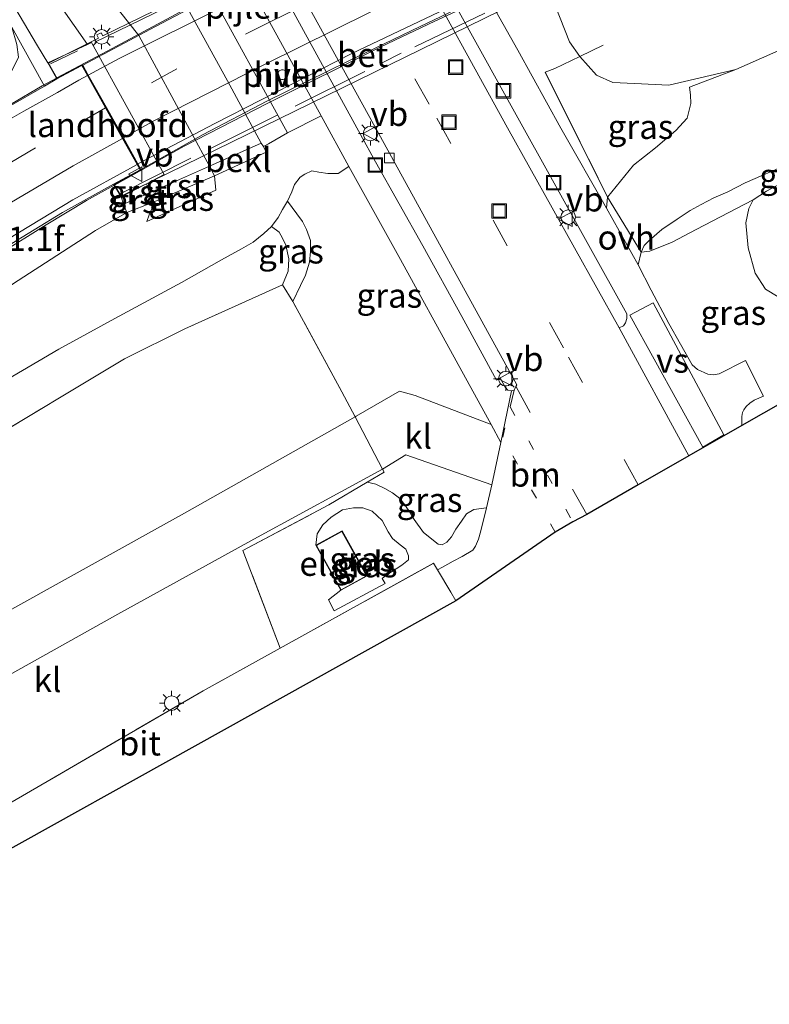
# Model space of a CAD drawing. Units: metres. Extents: x 119997 to 130006, y 481249 to 487503.
# Drawn here: x 122909 to 122986, y 482258 to 482359 of the extents above; entities that cross this region are included whole.
import ezdxf
from ezdxf.enums import TextEntityAlignment as Align

# ---------------------------------------------------------------- set-up
doc = ezdxf.new("R2010")
doc.units = ezdxf.units.M
for name, pattern in [('IE-TERREINAFSCHEIDING', [10, 8, -2]), ('VW-1-3_STREEP', [4, 1, -3]), ('VW-3-9_STREEP', [12, 3, -9])]:
    doc.linetypes.add(name, pattern=pattern)
doc.layers.get('0').update_dxf_attribs({"lineweight": 25})
for name, color, linetype, lineweight in [('B-ME-AM-KILOMETR-S-B1', 7, 'Continuous', 18), ('B-ME-BV-GELEIDECONSTRUCTIE-GELEIDERAIL-L-B1', 213, 'BV-GELEIDERAIL', 18), ('B-ME-BV-GELEIDECONSTRUCTIE-GELEIDERAIL-L-B2', 213, 'BV-GELEIDERAIL', 18), ('B-ME-GR-BOMENSTRUIKEN-GV-B6', 93, 'Continuous', 18), ('B-ME-GW-KRUINLIJN-L-B1', 93, 'Continuous', 18), ('B-ME-GW-TEENLIJN-L-B1', 93, 'Continuous', 18), ('B-ME-IE-GRASLAND-GV-B6', 93, 'Continuous', 18), ('B-ME-IE-INRICHTINGSELEMENT-S-B1', 253, 'Continuous', 18), ('B-ME-IE-MEUBILAIR_WEGMEUBILAIR-LICHTMAST-S-B1', 8, 'Continuous', 18), ('B-ME-IE-MEUBILAIR_WEGMEUBILAIR-LICHTMAST-S-B2', 8, 'Continuous', 18), ('B-ME-IE-TERREINAFSCHEIDING-RASTERHEKWERK-L-B1', 8, 'IE-TERREINAFSCHEIDING', 18), ('B-ME-IE-TERREINAFSCHEIDING-RASTERHEKWERK-L-B2', 8, 'IE-TERREINAFSCHEIDING', 18), ('B-ME-KG-KADASTRAAL-DAKRAND-L-B1', 13, 'Continuous', 18), ('B-ME-KW-LANDHOOFD-GV-B6', 173, 'Continuous', 18), ('B-ME-KW-PIJLER-GV-B6', 173, 'Continuous', 18), ('B-ME-KW-VIADUCT-GV-B7', 173, 'Continuous', 18), ('B-ME-OB-BEKLEDING-GV-B6', 253, 'Continuous', 18), ('B-ME-OG-BEBOUWING-GV-B6', 173, 'Continuous', 18), ('B-ME-VH-VERH_SOORT-BETON-OVERIG-GV-B6', 8, 'IE-TERREINAFSCHEIDING-NATUURLIJK-HOUTWAL', 18), ('B-ME-VH-VERH_SOORT-BETON-OVERIG-GV-B7', 8, 'IE-TERREINAFSCHEIDING-NATUURLIJK-HOUTWAL', 18), ('B-ME-VH-VERH_SOORT-BITUMEN-GV-B6', 8, 'IE-TERREINAFSCHEIDING-NATUURLIJK-HOUTWAL', 18), ('B-ME-VH-VERH_SOORT-BITUMEN-GV-B7', 8, 'Continuous', 18), ('B-ME-VH-VERH_SOORT-GV-B6', 8, 'Continuous', 18), ('B-ME-VH-VERH_SOORT-HALF_VERHARDING-GV-B6', 8, 'IE-TERREINAFSCHEIDING-NATUURLIJK-HOUTWAL', 18), ('B-ME-VH-VERH_SOORT-KLINKERS-GV-B6', 8, 'IE-TERREINAFSCHEIDING-NATUURLIJK-HOUTWAL', 18), ('B-ME-VH-VERH_SOORT-ONVERHARD-GV-B6', 8, 'Continuous', 18), ('B-ME-VH-VERH_SOORT-TEGELS-GV-B6', 8, 'Continuous', 18), ('B-ME-VV-KOLK-S-B1', 8, 'Continuous', 18), ('B-ME-VW-MARKERING-13STREEP-045-L-B1', 255, 'VW-1-3_STREEP', 18), ('B-ME-VW-MARKERING-39STREEP-015-L-B1', 255, 'VW-3-9_STREEP', 18), ('B-ME-VW-MARKERING-39STREEP-015-L-B2', 255, 'VW-3-9_STREEP', 18), ('B-ME-VW-MARKERING-STREEP-015-L-B1', 7, 'Continuous', 18), ('B-ME-VW-MARKERING-STREEP-015-L-B2', 7, 'Continuous', 18), ('B-ME-VW-MARKERING-VERDRIJFSTRP-GV-B6', 7, 'Continuous', 18), ('B-ME-VW-MEUBILAIR_WEGMEUBILAIR-VERKEERSBORD-S-B1', 8, 'Continuous', 18), ('B-ME-VW-MEUBILAIR_WEGMEUBILAIR-VERKEERSBORD-S-B2', 8, 'Continuous', 18)]:
    doc.layers.add(name, color=color, linetype=linetype, lineweight=lineweight)
doc.layers.add('B-ME-KG-KADASTRAAL-OPNAMEDTMGRENS-L-B1', color=10, linetype='Continuous')
doc.styles.add('NLCS-ISO', font='NLCS-ISO.TTF')
doc.linetypes.add('BV-GELEIDERAIL', pattern='A,10,-3,[108,NLCS.SHX,S=1,R=0,X=0,Y=0],-3', length=16)
doc.linetypes.add('IE-TERREINAFSCHEIDING-NATUURLIJK-HOUTWAL', pattern='A,7,-1.5,[67,NLCS.SHX,S=0.75,R=45,X=0,Y=0],-1.5,7,-1.5,[70,NLCS.SHX,S=0.75,R=0,X=0,Y=0],-1.5', length=20)

# ---------------------------------------------------------------- blocks, each defined once
blk = doc.blocks.new('lantaarnpaal')
for p, q in [((0, 0.75), (0, 1.25)), ((-0.75, 0), (-1.25, 0)), ((-0.88, 0.88), (-0.53, 0.53)), ((0.53, 0.53), (0.88, 0.88)), ((0.75, 0), (1.25, 0)), ((-0.53, -0.53), (-0.88, -0.88)), ((0, -0.75), (0, -1.25)), ((0.53, -0.53), (0.88, -0.88))]:
    blk.add_line(p, q)
blk.add_circle((0, 0), 0.75)
blk = doc.blocks.new('kolk')
blk.add_lwpolyline([(-0.5, -0.5), (0.5, -0.5), (0.5, 0.5), (-0.5, 0.5)], close=True)
blk = doc.blocks.new('put')
for p, q in [((0.75, 0.75), (-0.75, 0.75)), ((-0.75, 0.75), (-0.75, -0.75)), ((0.75, -0.75), (0.75, 0.75)), ((-0.75, -0.75), (0.75, -0.75))]:
    blk.add_line(p, q)
blk.add_lwpolyline([(-0.625, 0.625), (0.625, 0.625), (0.625, -0.625), (-0.625, -0.625)], close=True)
blk = doc.blocks.new('verkeersbord')
for p, q in [((0, 0.75), (-0.75, -0.625)), ((0.75, -0.625), (0, 0.75)), ((-0.75, -0.625), (0.75, -0.625))]:
    blk.add_line(p, q)

msp = doc.modelspace()

# ---------------------------------------------------------------- linework, layer by layer
at = {"layer": 'B-ME-BV-GELEIDECONSTRUCTIE-GELEIDERAIL-L-B1'}
msp.add_line((122912.435, 482353.195, 5.437), (122910.977, 482352.42, 5.398), dxfattribs=at)
for points in [[(122857.869, 482316.409, 2.537), (122863.941, 482321.063, 3.128), (122869.909, 482325.493, 3.614), (122876.566, 482330.317, 4.035), (122882.746, 482334.663, 4.257), (122890.803, 482339.92, 4.468), (122897.121, 482344.058, 4.684), (122904.43, 482348.554, 5.024), (122910.977, 482352.42, 5.398)], [(122918.379, 482342.179, 5.081), (122915.536, 482340.602, 4.955), (122911.389, 482338.12, 4.717), (122906.494, 482335.092, 4.465), (122901.989, 482332.339, 4.306), (122895.422, 482328.095, 4.141), (122888.846, 482323.672, 3.907), (122883.678, 482320.05, 3.734), (122877.508, 482315.22, 3.421), (122870.385, 482309.384, 2.532)]]:
    msp.add_polyline3d(points, dxfattribs=at)
at = {"layer": 'B-ME-BV-GELEIDECONSTRUCTIE-GELEIDERAIL-L-B2'}
for points in [[(122976.554, 482370.512, 6.573), (122974.334, 482369.53, 6.494), (122964.964, 482365.346, 6.418), (122957.549, 482361.927, 6.28), (122951.388, 482359.052, 6.122), (122945.819, 482356.431, 5.977)], [(122912.479, 482353.219, 5.438), (122917.649, 482355.97, 5.575), (122925.662, 482360.257, 5.866), (122938.955, 482366.949, 6.273)], [(122918.423, 482342.203, 5.083), (122925.594, 482346.183, 5.4), (122934.201, 482350.626, 5.554), (122945.819, 482356.431, 5.977)]]:
    msp.add_polyline3d(points, dxfattribs=at)
at = {"layer": 'B-ME-GR-BOMENSTRUIKEN-GV-B6'}
msp.add_polyline3d([(122987.848, 482330.029, -0.506), (122985.434, 482331.503, -0.541), (122984.355, 482333.148, -0.558), (122983.644, 482335.728, -0.566), (122983.42, 482338.319, -0.575), (122983.709, 482339.786, -0.506), (122984.142, 482340.673, -0.506), (122985.516, 482341.566, -0.506), (122987.439, 482342.586, -0.566)], dxfattribs=at)
at = {"layer": 'B-ME-GW-KRUINLIJN-L-B1'}
for points in [[(122928.711, 482343.145, 2.605), (122928.851, 482341.659, 2.6), (122921.727, 482338.443, 3.039)], [(122919.686, 482339.376, 4.05), (122916.445, 482337.515, 3.947), (122908.497, 482332.374, 3.597), (122895.565, 482323.929, 3.203), (122880.079, 482312.838, 2.537), (122870.133, 482305.415, 2.263), (122859.622, 482296.02, 1.867), (122856.77, 482293.309, 1.768)], [(122935.707, 482331.932, -0.491), (122936.288, 482333.33, -0.599), (122936.36, 482334.613, -0.609), (122936.035, 482336.014, -0.56), (122935.711, 482336.724, -0.528), (122935.378, 482337.351, -0.528), (122934.575, 482337.937, -0.501)], [(122939.133, 482305.143, -0.225), (122939.285, 482306.321, -0.321), (122939.877, 482307.258, -0.321), (122940.704, 482308.046, -0.321), (122941.87, 482308.782, -0.321), (122943.003, 482308.993, -0.321), (122943.971, 482309.001, -0.313), (122944.933, 482308.656, -0.289), (122945.955, 482307.681, -0.28), (122946.598, 482306.543, -0.264), (122947.045, 482305.847, -0.264), (122947.814, 482305.204, -0.264), (122948.409, 482304.742, -0.272), (122948.687, 482304.072, -0.28), (122948.682, 482303.641, -0.28), (122948.003, 482303.087, -0.305), (122946.337, 482302.048, -0.305), (122945.96, 482301.731, -0.345), (122946.264, 482301.231, -0.353), (122941.028, 482298.414, -0.345), (122940.432, 482299.538, -0.353), (122941.713, 482300.513, -0.225)]]:
    msp.add_polyline3d(points, dxfattribs=at)
at = {"layer": 'B-ME-GW-TEENLIJN-L-B1'}
for points in [[(123048.723, 482383.735, 0.22), (123046.639, 482382.661, 0.282), (123023.751, 482370.857, -0.262), (123011.046, 482366.269, -0.19), (122999.924, 482361.991, -0.118), (122991.467, 482358.097, -0.55), (122982.359, 482354.076, -1.054), (122975.472, 482352.481, -1.054), (122971.932, 482352.63, -0.982), (122969.706, 482352.743, -0.982), (122968.024, 482353.503, -0.91), (122966.318, 482355.426, -0.293), (122965.243, 482356.923, -0.838), (122963.79, 482360.678, -1.069)], [(122921.727, 482338.443, 3.039), (122921.98, 482339.132, 3.089), (122922.279, 482339.833, 3.083), (122922.31, 482340.396, 3.093)], [(122936.77, 482330.238, -0.824), (122937.561, 482331.876, -0.932), (122938.069, 482332.924, -0.932), (122938.498, 482334.266, -0.932), (122938.584, 482335.375, -0.911), (122938.587, 482336.493, -0.878), (122938.191, 482337.631, -0.835), (122937.751, 482338.461, -0.824), (122937.178, 482339.247, -0.83), (122936.216, 482340.526, -0.845)]]:
    msp.add_polyline3d(points, dxfattribs=at)
at = {"layer": 'B-ME-IE-GRASLAND-GV-B6'}
for points in [[(122991.467, 482358.097, -0.55), (122982.359, 482354.076, -1.054), (122975.472, 482352.481, -1.054), (122971.932, 482352.63, -0.982), (122969.706, 482352.743, -0.982), (122968.024, 482353.503, -0.91), (122966.318, 482355.426, -0.293), (122965.243, 482356.923, -0.838), (122963.79, 482360.678, -1.069), (122964.354, 482361.074, -1.069), (122964.824, 482360.254, -1.025), (122971.556, 482363.95, 4.201), (122972.283, 482363.294, 4.17), (122973.644, 482363.274, 4.253), (122974.923, 482363.614, 4.329), (122978.622, 482365.444, 4.433), (122977.421, 482365.521, 4.51), (122976.152, 482365.756, 4.453), (122975.699, 482366.221, 4.435), (122975.284, 482367.048, 4.453), (122978.317, 482368.742, 5.963), (122983.756, 482371.131, 5.961), (122996.924, 482376.711, 6.119)], [(122847.644, 482310.281, 2.194), (122857.934, 482319.543, 2.6), (122872.147, 482330.031, 2.943), (122886.456, 482339.988, 3.573), (122903.439, 482350.928, 4.29), (122907.8, 482353.867, 4.61), (122908.522, 482355.337, 4.803), (122908.351, 482356.662, 5.007), (122907.844, 482358.423, 5.33), (122911.194, 482352.375, 4.682), (122905.844, 482349.328, 4.453), (122899.653, 482345.54, 4.268), (122893.248, 482341.416, 3.963), (122885.815, 482336.559, 3.635), (122878.709, 482331.614, 3.283), (122871.038, 482325.918, 2.96), (122862.035, 482318.809, 2.718), (122854.157, 482312.169, 2.403), (122849.105, 482307.501, 2.221), (122847.644, 482310.281, 2.194)], [(122982.359, 482354.076, -1.054), (122977.594, 482352.261, -0.732), (122977.72, 482351.485, -0.709), (122977.741, 482350.589, -0.709), (122977.367, 482349.094, -0.695), (122976.207, 482347.798, -0.817), (122974.097, 482346.03, -0.891), (122971.834, 482344.246, -0.952), (122969.171, 482340.953, -0.959), (122962.764, 482353.803, -1.006), (122963.755, 482354.184, -0.993), (122966.318, 482355.426, -0.293), (122968.024, 482353.503, -0.91), (122969.706, 482352.743, -0.982), (122971.932, 482352.63, -0.982), (122975.472, 482352.481, -1.054), (122982.359, 482354.076, -1.054)], [(122908.497, 482332.374, 3.597), (122916.445, 482337.515, 3.947), (122919.686, 482339.376, 4.05), (122922.31, 482340.396, 3.093), (122922.279, 482339.833, 3.083), (122921.98, 482339.132, 3.089), (122921.727, 482338.443, 3.039), (122928.851, 482341.659, 2.6), (122928.711, 482343.145, 2.605), (122934.019, 482345.585, -1.068), (122933.751, 482346.168, -1.075), (122934.277, 482346.445, -1.08), (122936.209, 482347.578, -1.032), (122939.677, 482349.312, -1.1), (122942.541, 482344.094, -1.118), (122941.439, 482343.393, -1.061), (122940.376, 482343.381, -1.068), (122939.463, 482343.512, -1.061), (122938.742, 482343.649, -1.028), (122938.007, 482343.324, -0.98), (122937.528, 482343.005, -0.933), (122936.956, 482342.248, -0.886), (122936.68, 482341.485, -0.859), (122936.216, 482340.526, -0.845), (122935.699, 482339.668, -0.737), (122935.257, 482338.85, -0.629), (122934.575, 482337.937, -0.501), (122933.798, 482337.201, -0.488), (122932.679, 482336.315, -0.427), (122931.478, 482335.646, -0.386), (122929.43, 482334.495, -0.38), (122925.309, 482332.179, -0.44), (122918.454, 482328.478, -0.562), (122912.701, 482325.328, -0.481), (122906.788, 482321.868, -0.461)], [(122943.182, 482318.359, -1.106), (122941.83, 482320.931, -0.995), (122936.77, 482330.238, -0.824), (122937.561, 482331.876, -0.932), (122938.069, 482332.924, -0.932), (122938.498, 482334.266, -0.932), (122938.584, 482335.375, -0.911), (122938.587, 482336.493, -0.878), (122938.191, 482337.631, -0.835), (122937.751, 482338.461, -0.824), (122937.178, 482339.247, -0.83), (122936.216, 482340.526, -0.845), (122936.68, 482341.485, -0.859), (122936.956, 482342.248, -0.886), (122937.528, 482343.005, -0.933), (122938.007, 482343.324, -0.98), (122938.742, 482343.649, -1.028), (122939.463, 482343.512, -1.061), (122940.376, 482343.381, -1.068), (122941.439, 482343.393, -1.061), (122942.541, 482344.094, -1.118), (122947.844, 482334.544, -1.163), (122953.57, 482324.117, -1.19), (122957.196, 482317.567, -1.334), (122949.369, 482320.548, -1.172), (122947.743, 482321.004, -1.19), (122943.283, 482318.416, -1.104), (122943.182, 482318.359, -1.106)], [(122972.626, 482335.297, -1.025), (122972.943, 482335.97, -1.025), (122973.452, 482336.493, -1.031), (122974.757, 482337.635, -1.031), (122976.352, 482338.706, -1.013), (122977.686, 482339.582, -1.001), (122978.815, 482340.209, -1.007), (122980.108, 482340.895, -0.995), (122981.548, 482341.519, -0.978), (122983.336, 482342.439, -0.972), (122987.776, 482344.344, -0.697)], [(122922.31, 482340.396, 3.093), (122928.711, 482343.145, 2.605), (122928.851, 482341.659, 2.6), (122921.727, 482338.443, 3.039), (122921.98, 482339.132, 3.089), (122922.279, 482339.833, 3.083), (122922.31, 482340.396, 3.093)], [(122987.439, 482342.586, -0.566), (122985.516, 482341.566, -0.506), (122984.142, 482340.673, -0.506), (122978.292, 482337.611, -0.541), (122975.807, 482336.334, -0.66), (122973.509, 482335.402, -0.985), (122972.626, 482335.297, -1.025)], [(122907.234, 482335.8, 3.877), (122913.05, 482339.373, 4.083), (122918.314, 482342.287, 4.304), (122919.098, 482340.982, 4.484), (122919.351, 482340.243, 4.322), (122919.686, 482339.376, 4.05), (122916.445, 482337.515, 3.947), (122908.497, 482332.374, 3.597)], [(122936.77, 482330.238, -0.824), (122935.707, 482331.932, -0.491), (122936.288, 482333.33, -0.599), (122936.36, 482334.613, -0.609), (122936.035, 482336.014, -0.56), (122935.711, 482336.724, -0.528), (122935.378, 482337.351, -0.528), (122934.575, 482337.937, -0.501), (122935.257, 482338.85, -0.629), (122935.699, 482339.668, -0.737), (122936.216, 482340.526, -0.845), (122937.178, 482339.247, -0.83), (122937.751, 482338.461, -0.824), (122938.191, 482337.631, -0.835), (122938.587, 482336.493, -0.878), (122938.584, 482335.375, -0.911), (122938.498, 482334.266, -0.932), (122938.069, 482332.924, -0.932), (122937.561, 482331.876, -0.932), (122936.77, 482330.238, -0.824)], [(122983, 482317.456, -1.273), (122982.975, 482317.513, -1.273), (122983, 482318.383, -1.261), (122983.075, 482318.792, -1.257), (122983.206, 482319.095, -1.249), (122983.444, 482319.416, -1.249), (122983.82, 482319.771, -1.249), (122984.267, 482320.066, -1.249), (122985.233, 482320.481, -1.269), (122983.384, 482324.15, -1.261), (122980.65, 482322.777, -1.285), (122980.03, 482322.662, -1.285), (122979.506, 482322.734, -1.273), (122978.44, 482323.239, -1.265), (122977.883, 482323.702, -1.233), (122975.467, 482327.964, -1.176), (122973.647, 482331.395, -1.144), (122972.318, 482333.997, -1.141), (122972.626, 482335.297, -1.025), (122973.509, 482335.402, -0.985), (122975.807, 482336.334, -0.66), (122978.292, 482337.611, -0.541), (122984.142, 482340.673, -0.506), (122983.709, 482339.786, -0.506), (122983.42, 482338.319, -0.575), (122983.644, 482335.728, -0.566), (122984.355, 482333.148, -0.558), (122985.434, 482331.503, -0.541), (122987.848, 482330.029, -0.506)], [(122906.788, 482321.868, -0.461), (122912.701, 482325.328, -0.481), (122918.454, 482328.478, -0.562), (122925.309, 482332.179, -0.44), (122929.43, 482334.495, -0.38), (122931.478, 482335.646, -0.386), (122932.679, 482336.315, -0.427), (122933.798, 482337.201, -0.488), (122934.575, 482337.937, -0.501), (122935.378, 482337.351, -0.528), (122935.711, 482336.724, -0.528), (122936.035, 482336.014, -0.56), (122936.36, 482334.613, -0.609), (122936.288, 482333.33, -0.599), (122935.707, 482331.932, -0.491), (122925.656, 482327.422, -0.345), (122919.45, 482324.335, -0.61), (122904.221, 482315.189, -0.456)], [(122991.903, 482322.554, -0.399), (122983, 482317.456, -1.273)], [(122944.421, 482311.638, -1.206), (122946.167, 482312.677, -1.115), (122946.014, 482312.969, -1.225), (122948.409, 482314.437, -1.21), (122957.272, 482311.358, -1.345), (122956.699, 482309.008, -1.34), (122955.408, 482308.826, -1.22), (122954.634, 482308.377, -1.131), (122954.129, 482307.642, -1.066), (122953.565, 482306.798, -1.058), (122953.093, 482306.003, -1.042), (122952.629, 482305.484, -1.034), (122952.159, 482305.196, -1.026), (122951.742, 482305.247, -0.985), (122950.207, 482306.456, -0.945), (122949.268, 482307.786, -0.977), (122948.883, 482308.438, -0.977), (122948.309, 482309.301, -1.01), (122947.77, 482309.949, -1.074), (122947.034, 482310.531, -1.091), (122946.254, 482310.973, -1.147), (122945.305, 482311.442, -1.188), (122944.421, 482311.638, -1.206)], [(122935.463, 482294.556, -1.219), (122931.642, 482304.603, -1.243), (122940.488, 482309.295, -1.132), (122944.421, 482311.638, -1.206), (122945.305, 482311.442, -1.188), (122946.254, 482310.973, -1.147), (122947.034, 482310.531, -1.091), (122947.77, 482309.949, -1.074), (122948.309, 482309.301, -1.01), (122948.883, 482308.438, -0.977), (122949.268, 482307.786, -0.977), (122950.207, 482306.456, -0.945), (122951.742, 482305.247, -0.985), (122952.159, 482305.196, -1.026), (122952.629, 482305.484, -1.034), (122953.093, 482306.003, -1.042), (122953.565, 482306.798, -1.058), (122954.129, 482307.642, -1.066), (122954.634, 482308.377, -1.131), (122955.408, 482308.826, -1.22), (122956.699, 482309.008, -1.34), (122956.118, 482306.628, -1.332), (122955.895, 482305.764, -1.332), (122955.567, 482305.039, -1.332), (122955.294, 482304.635, -1.332), (122954.208, 482303.994, -1.332), (122953.272, 482303.497, -1.332), (122952.172, 482302.881, -1.332), (122951.674, 482302.617, -1.332), (122951.265, 482303.308, -1.264), (122935.463, 482294.556, -1.219)], [(122941.713, 482300.513, -0.225), (122944.437, 482301.992, -0.225), (122941.847, 482306.629, -0.225), (122939.133, 482305.143, -0.225), (122939.285, 482306.321, -0.321), (122939.877, 482307.258, -0.321), (122940.704, 482308.046, -0.321), (122941.87, 482308.782, -0.321), (122943.003, 482308.993, -0.321), (122943.971, 482309.001, -0.313), (122944.933, 482308.656, -0.289), (122945.955, 482307.681, -0.28), (122946.598, 482306.543, -0.264), (122947.045, 482305.847, -0.264), (122947.814, 482305.204, -0.264), (122948.409, 482304.742, -0.272), (122948.687, 482304.072, -0.28), (122948.682, 482303.641, -0.28), (122948.003, 482303.087, -0.305), (122946.337, 482302.048, -0.305), (122945.96, 482301.731, -0.345), (122946.264, 482301.231, -0.353), (122941.028, 482298.414, -0.345), (122940.432, 482299.538, -0.353), (122941.713, 482300.513, -0.225)], [(122939.133, 482305.143, -0.225), (122941.713, 482300.513, -0.225), (122940.432, 482299.538, -0.353), (122941.028, 482298.414, -0.345), (122946.264, 482301.231, -0.353), (122945.96, 482301.731, -0.345), (122946.337, 482302.048, -0.305), (122948.003, 482303.087, -0.305), (122948.682, 482303.641, -0.28), (122948.687, 482304.072, -0.28), (122948.409, 482304.742, -0.272), (122947.814, 482305.204, -0.264), (122947.045, 482305.847, -0.264), (122946.598, 482306.543, -0.264), (122945.955, 482307.681, -0.28), (122944.933, 482308.656, -0.289), (122943.971, 482309.001, -0.313), (122943.003, 482308.993, -0.321), (122941.87, 482308.782, -0.321), (122940.704, 482308.046, -0.321), (122939.877, 482307.258, -0.321), (122939.285, 482306.321, -0.321), (122939.133, 482305.143, -0.225)]]:
    msp.add_polyline3d(points, dxfattribs=at)
at = {"layer": 'B-ME-IE-TERREINAFSCHEIDING-RASTERHEKWERK-L-B1'}
for p, q in [((122968.702, 482356.581, 0.358), (122966.318, 482355.426, -0.293)), ((122969.171, 482340.953, -0.959), (122972.626, 482335.297, -1.025)), ((122953.558, 482299.429, -1.16), (122953.035, 482300.314, -1.208))]:
    msp.add_line(p, q, dxfattribs=at)
for points in [[(122966.318, 482355.426, -0.293), (122963.755, 482354.184, -0.993), (122962.764, 482353.803, -1.006), (122969.171, 482340.953, -0.959)], [(122984.142, 482340.673, -0.506), (122978.292, 482337.611, -0.541), (122975.807, 482336.334, -0.66), (122973.509, 482335.402, -0.985), (122972.626, 482335.297, -1.025)], [(122935.463, 482294.556, -1.219), (122931.642, 482304.603, -1.243), (122940.488, 482309.295, -1.132), (122944.421, 482311.638, -1.206), (122946.167, 482312.677, -1.115), (122946.014, 482312.969, -1.225), (122943.182, 482318.359, -1.106), (122941.83, 482320.931, -0.995), (122936.77, 482330.238, -0.824), (122935.707, 482331.932, -0.491), (122925.656, 482327.422, -0.345), (122919.45, 482324.335, -0.61), (122904.221, 482315.189, -0.456), (122892.187, 482308.148, -0.448), (122886.343, 482304.145, -0.516), (122882.506, 482301.083, -0.593), (122868.793, 482289.62, -0.756), (122862.336, 482284.164, -0.839)], [(122935.463, 482294.556, -1.219), (122951.265, 482303.308, -1.264), (122951.674, 482302.617, -1.332), (122953.035, 482300.314, -1.208)], [(122935.463, 482294.556, -1.219), (122927.544, 482290.17, -1.508), (122897.679, 482272.85, -1.607), (122892.527, 482282.096, -1.344), (122873.547, 482271.314, -1.475)]]:
    msp.add_polyline3d(points, dxfattribs=at)
at = {"layer": 'B-ME-IE-TERREINAFSCHEIDING-RASTERHEKWERK-L-B2'}
msp.add_line((122919.129, 482341.375, 4.38), (122947.907, 482355.752, 5.307), dxfattribs=at)
for points in [[(122969.728, 482382.879, 6.375), (122941.576, 482369.142, 5.793), (122911.826, 482354.664, 4.813)], [(122976.893, 482369.65, 5.979), (122964.42, 482363.742, 5.635), (122956.543, 482359.888, 5.307), (122947.907, 482355.752, 5.307)]]:
    msp.add_polyline3d(points, dxfattribs=at)
at = {"layer": 'B-ME-KG-KADASTRAAL-DAKRAND-L-B1'}
msp.add_polyline3d([(122941.732, 482300.58, 2.778), (122939.202, 482305.123, 2.794), (122941.828, 482306.561, 2.807), (122944.369, 482302.012, 2.82), (122941.732, 482300.58, 2.778)], dxfattribs=at)
at = {"layer": 'B-ME-KG-KADASTRAAL-OPNAMEDTMGRENS-L-B1'}
msp.add_polyline3d([(123062.634, 482363.201, -0.097), (123000.517, 482327.489, -0.514), (122991.903, 482322.554, -0.399), (122983, 482317.456, -1.273), (122977.543, 482314.332, -1.465), (122972.333, 482311.348, -1.349), (122967.023, 482308.308, -1.443), (122965.595, 482307.57, -1.47), (122963.772, 482306.484, -1.294), (122953.558, 482299.429, -1.16), (122878.94, 482257.932, -1.662)], dxfattribs=at)
at = {"layer": 'B-ME-KW-LANDHOOFD-GV-B6'}
msp.add_polyline3d([(122918.314, 482342.287, 4.304), (122921.053, 482343.755, 4.408), (122920.733, 482344.327, 4.466), (122919.242, 482346.998, 4.516), (122917.49, 482350.134, 4.651), (122915.626, 482353.469, 4.662), (122915.061, 482354.482, 4.763), (122912.484, 482353.109, 4.734), (122911.537, 482354.762, 4.859), (122915.626, 482356.668, 3.108), (122916.05, 482356.862, 3.147), (122923.544, 482343.287, 2.505), (122921.709, 482342.336, 3.322), (122919.098, 482340.982, 4.484), (122918.314, 482342.287, 4.304)], dxfattribs=at)
at = {"layer": 'B-ME-KW-PIJLER-GV-B6'}
msp.add_polyline3d([(122935.7823, 482353.0727, -1.0882), (122935.6961, 482353.0651, -1.0882), (122935.6099, 482353.0727, -1.0882), (122935.5263, 482353.0951, -1.0882), (122935.4479, 482353.1315, -1.0882), (122935.3771, 482353.1813, -1.0882), (122935.3159, 482353.2423, -1.0882), (122935.2663, 482353.3133, -1.0882), (122935.2297, 482353.3917, -1.0882), (122935.2073, 482353.4753, -1.0882), (122935.1997, 482353.5613, -1.0882), (122935.2073, 482353.6475, -1.0882), (122935.2297, 482353.7311, -1.0882), (122935.2663, 482353.8095, -1.0882), (122935.3159, 482353.8805, -1.0882), (122935.3771, 482353.9415, -1.0882), (122935.4479, 482353.9911, -1.0882), (122935.5263, 482354.0277, -1.0882), (122935.6099, 482354.0501, -1.0882), (122935.6961, 482354.0577, -1.0882), (122935.7823, 482354.0501, -1.0882), (122935.8657, 482354.0277, -1.0882), (122935.9441, 482353.9911, -1.0882), (122936.0151, 482353.9415, -1.0882), (122936.0763, 482353.8805, -1.0882), (122936.1259, 482353.8095, -1.0882), (122936.1625, 482353.7311, -1.0882), (122936.1847, 482353.6475, -1.0882), (122936.1923, 482353.5613, -1.0882), (122936.1847, 482353.4753, -1.0882), (122936.1625, 482353.3917, -1.0882), (122936.1259, 482353.3133, -1.0882), (122936.0763, 482353.2423, -1.0882), (122936.0151, 482353.1813, -1.0882), (122935.9441, 482353.1315, -1.0882), (122935.8657, 482353.0951, -1.0882), (122935.7823, 482353.0727, -1.0882)], dxfattribs=at)
at = {"layer": 'B-ME-KW-VIADUCT-GV-B7'}
msp.add_polyline3d([(122911.607, 482354.741, 4.859), (122916.775, 482357.294, 4.895), (122916.599, 482357.652, 4.895), (122917.039, 482357.87, 4.895), (122917.199, 482357.547, 4.895), (122952.718, 482374.856, 5.692), (122952.589, 482375.118, 5.69), (122952.994, 482375.318, 5.69), (122953.115, 482375.075, 5.69), (122969.731, 482383.064, 6.351), (122970.594, 482381.437, 6.198), (122967.852, 482380.209, 6.177), (122973.75, 482369.45, 5.929), (122976.473, 482370.665, 5.929), (122977.139, 482369.41, 5.994), (122974.355, 482368.092, 5.994), (122919.117, 482341.047, 4.484), (122918.384, 482342.268, 4.304), (122921.121, 482343.735, 4.408), (122915.081, 482354.549, 4.763), (122912.503, 482353.176, 4.734), (122911.607, 482354.741, 4.859)], dxfattribs=at)
at = {"layer": 'B-ME-OB-BEKLEDING-GV-B6'}
for points in [[(122904.445, 482373.674, 5.107), (122908.786, 482366.46, 4.281), (122915.626, 482356.668, 3.108), (122911.537, 482354.762, 4.859), (122910.493, 482356.53, 4.993), (122906.819, 482362.753, 5.953), (122902.329, 482370.52, 7.093), (122901.004, 482372.815, 7.523), (122904.445, 482373.674, 5.107)], [(122916.144, 482363.626, 3.517), (122920.906, 482357.573, 2.729), (122928.195, 482344.151, 2.663), (122922.001, 482341.414, 3.039), (122921.709, 482342.336, 3.322), (122923.544, 482343.287, 2.505), (122916.05, 482356.862, 3.147), (122915.626, 482356.668, 3.108), (122908.786, 482366.46, 4.281)], [(122923.895, 482364.083, -1.034), (122930.038, 482352.925, -1.059), (122933.515, 482346.502, -1.051), (122928.195, 482344.151, 2.663), (122920.906, 482357.573, 2.729), (122916.144, 482363.626, 3.517)], [(122928.711, 482343.145, 2.605), (122928.195, 482344.151, 2.663), (122933.515, 482346.502, -1.051), (122933.751, 482346.168, -1.075), (122934.019, 482345.585, -1.068), (122928.711, 482343.145, 2.605)]]:
    msp.add_polyline3d(points, dxfattribs=at)
at = {"layer": 'B-ME-OG-BEBOUWING-GV-B6'}
msp.add_polyline3d([(122944.437, 482301.992, -0.225), (122941.713, 482300.513, -0.225), (122939.133, 482305.143, -0.225), (122941.847, 482306.629, -0.225), (122944.437, 482301.992, -0.225)], dxfattribs=at)
at = {"layer": 'B-ME-VH-VERH_SOORT-BETON-OVERIG-GV-B6'}
msp.add_polyline3d([(122907.491, 482336.659, 3.901), (122914.129, 482340.678, 4.13), (122920.733, 482344.327, 4.466), (122921.053, 482343.755, 4.408), (122918.314, 482342.287, 4.304), (122913.05, 482339.373, 4.083), (122907.234, 482335.8, 3.877)], dxfattribs=at)
at = {"layer": 'B-ME-VH-VERH_SOORT-BETON-OVERIG-GV-B7'}
msp.add_polyline3d([(122920.822, 482344.374, 4.468), (122928.739, 482348.522, 4.636), (122942.86, 482355.718, 4.624), (122956.64, 482362.322, 4.988), (122973.412, 482369.962, 5.706), (122973.684, 482369.466, 5.929), (122965.52, 482365.808, 5.729), (122957.684, 482362.234, 5.528), (122949.871, 482358.498, 5.32), (122942.452, 482354.951, 5.099), (122934.107, 482350.838, 4.854), (122927.535, 482347.389, 4.679), (122921.14, 482343.804, 4.408), (122920.822, 482344.374, 4.468)], dxfattribs=at)
at = {"layer": 'B-ME-VH-VERH_SOORT-BITUMEN-GV-B6'}
for points in [[(122942.232, 482378.304, -1.322), (122958.853, 482348.079, -1.394), (122970.349, 482327.515, -1.416), (122977.543, 482314.332, -1.465), (122972.333, 482311.348, -1.349), (122967.023, 482308.308, -1.443), (122965.595, 482307.57, -1.47), (122963.772, 482306.484, -1.294), (122953.558, 482299.429, -1.16), (122953.035, 482300.314, -1.208), (122951.674, 482302.617, -1.332), (122952.172, 482302.881, -1.332), (122953.272, 482303.497, -1.332), (122954.208, 482303.994, -1.332), (122955.294, 482304.635, -1.332), (122955.567, 482305.039, -1.332), (122955.895, 482305.764, -1.332), (122956.118, 482306.628, -1.332), (122956.699, 482309.008, -1.34), (122957.272, 482311.358, -1.345), (122958.175, 482315.716, -1.371), (122959.275, 482321.025, -1.403), (122959.56, 482321.116, -1.39), (122959.739, 482321.492, -1.361), (122959.822, 482321.666, -1.357), (122945.788, 482347.168, -1.43), (122931.276, 482373.449, -1.352)], [(122905.844, 482349.328, 4.453), (122911.194, 482352.375, 4.682), (122912.484, 482353.109, 4.734), (122915.061, 482354.482, 4.763), (122915.626, 482353.469, 4.662), (122917.49, 482350.134, 4.651), (122919.242, 482346.998, 4.516), (122920.733, 482344.327, 4.466), (122914.129, 482340.678, 4.13), (122907.491, 482336.659, 3.901)], [(122880.543, 482263.286, -1.701), (122897.679, 482272.85, -1.607), (122927.544, 482290.17, -1.508), (122935.463, 482294.556, -1.219), (122951.265, 482303.308, -1.264), (122951.674, 482302.617, -1.332), (122953.035, 482300.314, -1.208), (122953.558, 482299.429, -1.16), (122878.94, 482257.932, -1.662), (122880.543, 482263.286, -1.701)]]:
    msp.add_polyline3d(points, dxfattribs=at)
at = {"layer": 'B-ME-VH-VERH_SOORT-BITUMEN-GV-B7'}
msp.add_polyline3d([(122920.822, 482344.374, 4.468), (122919.329, 482347.046, 4.519), (122917.577, 482350.181, 4.655), (122915.715, 482353.517, 4.664), (122915.148, 482354.531, 4.763), (122922.629, 482358.516, 4.937), (122928.724, 482361.715, 5.174), (122935.562, 482365.142, 5.359), (122943.574, 482369.064, 5.601), (122951.683, 482372.911, 5.812), (122959.762, 482376.589, 6.015), (122967.834, 482380.138, 6.177), (122968.524, 482378.879, 6.28), (122970.273, 482375.69, 6.188), (122972.004, 482372.531, 6.061), (122973.412, 482369.962, 5.706), (122956.64, 482362.322, 4.988), (122942.86, 482355.718, 4.624), (122928.739, 482348.522, 4.636), (122920.822, 482344.374, 4.468)], dxfattribs=at)
at = {"layer": 'B-ME-VH-VERH_SOORT-GV-B6'}
for points in [[(122901.004, 482372.815, 7.523), (122902.329, 482370.52, 7.093), (122906.819, 482362.753, 5.953), (122910.493, 482356.53, 4.993), (122911.537, 482354.762, 4.859), (122912.484, 482353.109, 4.734), (122911.194, 482352.375, 4.682), (122907.844, 482358.423, 5.33), (122904.199, 482364.748, 6.297), (122901.097, 482370.132, 7.35), (122898.933, 482374.18, 7.502), (122900.506, 482374.484, 7.552), (122901.004, 482372.815, 7.523)], [(122922.001, 482341.414, 3.039), (122928.195, 482344.151, 2.663), (122928.711, 482343.145, 2.605), (122922.31, 482340.396, 3.093), (122922.001, 482341.414, 3.039)], [(122921.709, 482342.336, 3.322), (122922.001, 482341.414, 3.039), (122919.351, 482340.243, 4.322), (122919.098, 482340.982, 4.484), (122921.709, 482342.336, 3.322)], [(122922.001, 482341.414, 3.039), (122922.31, 482340.396, 3.093), (122919.686, 482339.376, 4.05), (122919.351, 482340.243, 4.322), (122922.001, 482341.414, 3.039)]]:
    msp.add_polyline3d(points, dxfattribs=at)
at = {"layer": 'B-ME-VH-VERH_SOORT-HALF_VERHARDING-GV-B6'}
for points in [[(122881.811, 482454.33, -1.098), (122907.49, 482407.82, -1.087), (122919.783, 482385.415, -1.116), (122921.645, 482382.165, -1.102), (122939.677, 482349.312, -1.1), (122936.209, 482347.578, -1.032), (122927.879, 482362.769, -1.008), (122920.441, 482375.697, -0.959), (122888.234, 482434.727, -0.993), (122881.567, 482446.838, -1.014), (122875.962, 482457.33, -0.896), (122874.906, 482459.826, -0.925), (122873.631, 482463.156, -0.928), (122871.734, 482469.755, -1.071), (122870.976, 482472.692, -1.146), (122872.869, 482470.494, -1.146), (122876.242, 482464.368, -1.109), (122879.023, 482459.337, -1.088), (122881.811, 482454.33, -1.098)], [(122935.6099, 482353.0727, -1.0882), (122935.6961, 482353.0651, -1.0882), (122935.7823, 482353.0727, -1.0882), (122935.8657, 482353.0951, -1.0882), (122935.9441, 482353.1315, -1.0882), (122936.0151, 482353.1813, -1.0882), (122936.0763, 482353.2423, -1.0882), (122936.1259, 482353.3133, -1.0882), (122936.1625, 482353.3917, -1.0882), (122936.1847, 482353.4753, -1.0882), (122936.1923, 482353.5613, -1.0882), (122936.1847, 482353.6475, -1.0882), (122936.1625, 482353.7311, -1.0882), (122936.1259, 482353.8095, -1.0882), (122936.0763, 482353.8805, -1.0882), (122936.0151, 482353.9415, -1.0882), (122935.9441, 482353.9911, -1.0882), (122935.8657, 482354.0277, -1.0882), (122935.7823, 482354.0501, -1.0882), (122935.6961, 482354.0577, -1.0882), (122935.6099, 482354.0501, -1.0882), (122935.5263, 482354.0277, -1.0882), (122935.4479, 482353.9911, -1.0882), (122935.3771, 482353.9415, -1.0882), (122935.3159, 482353.8805, -1.0882), (122935.2663, 482353.8095, -1.0882), (122935.2297, 482353.7311, -1.0882), (122935.2073, 482353.6475, -1.0882), (122935.1997, 482353.5613, -1.0882), (122935.2073, 482353.4753, -1.0882), (122935.2297, 482353.3917, -1.0882), (122935.2663, 482353.3133, -1.0882), (122935.3159, 482353.2423, -1.0882), (122935.3771, 482353.1813, -1.0882), (122935.4479, 482353.1315, -1.0882), (122935.5263, 482353.0951, -1.0882), (122935.6099, 482353.0727, -1.0882)]]:
    msp.add_polyline3d(points, dxfattribs=at)
at = {"layer": 'B-ME-VH-VERH_SOORT-KLINKERS-GV-B6'}
for points in [[(122963.79, 482360.678, -1.069), (122965.243, 482356.923, -0.838), (122966.318, 482355.426, -0.293), (122963.755, 482354.184, -0.993), (122962.764, 482353.803, -1.006), (122969.171, 482340.953, -0.959), (122969.052, 482339.812, -1.127), (122964.36, 482348.047, -1.117), (122959.947, 482356.064, -1.122), (122946.964, 482379.085, -1.061)], [(122927.879, 482362.769, -1.008), (122936.209, 482347.578, -1.032), (122934.277, 482346.445, -1.08), (122933.751, 482346.168, -1.075), (122933.515, 482346.502, -1.051), (122930.038, 482352.925, -1.059), (122923.895, 482364.083, -1.034)], [(122862.336, 482284.164, -0.839), (122868.793, 482289.62, -0.756), (122882.506, 482301.083, -0.593), (122886.343, 482304.145, -0.516), (122892.187, 482308.148, -0.448), (122904.221, 482315.189, -0.456), (122919.45, 482324.335, -0.61), (122925.656, 482327.422, -0.345), (122935.707, 482331.932, -0.491), (122936.77, 482330.238, -0.824), (122941.83, 482320.931, -0.995), (122943.182, 482318.359, -1.106), (122925.607, 482308.448, -1.384), (122905.659, 482297.374, -1.415), (122889.214, 482288.059, -1.425), (122881.085, 482283.62, -1.281), (122868.76, 482276.677, -1.305), (122864.959, 482280.985, -1.16), (122862.336, 482284.164, -0.839)], [(122946.014, 482312.969, -1.225), (122943.182, 482318.359, -1.106), (122943.283, 482318.416, -1.104), (122947.743, 482321.004, -1.19), (122949.369, 482320.548, -1.172), (122957.196, 482317.567, -1.334), (122958.175, 482315.716, -1.371), (122957.272, 482311.358, -1.345), (122948.409, 482314.437, -1.21), (122946.014, 482312.969, -1.225)], [(122868.76, 482276.677, -1.305), (122881.085, 482283.62, -1.281), (122889.214, 482288.059, -1.425), (122905.659, 482297.374, -1.415), (122925.607, 482308.448, -1.384), (122943.182, 482318.359, -1.106), (122946.014, 482312.969, -1.225), (122933.148, 482305.985, -1.257), (122918.772, 482298.067, -1.311), (122902.736, 482289.129, -1.446), (122887.33, 482280.433, -1.407), (122872.65, 482272.268, -1.494), (122868.76, 482276.677, -1.305)], [(122872.65, 482272.268, -1.494), (122887.33, 482280.433, -1.407), (122902.736, 482289.129, -1.446), (122918.772, 482298.067, -1.311), (122933.148, 482305.985, -1.257), (122946.014, 482312.969, -1.225), (122946.167, 482312.677, -1.115), (122944.421, 482311.638, -1.206), (122940.488, 482309.295, -1.132), (122931.642, 482304.603, -1.243), (122935.463, 482294.556, -1.219), (122927.544, 482290.17, -1.508), (122897.679, 482272.85, -1.607), (122892.527, 482282.096, -1.344), (122873.547, 482271.314, -1.475), (122873.13, 482271.724, -1.462), (122872.65, 482272.268, -1.494)]]:
    msp.add_polyline3d(points, dxfattribs=at)
at = {"layer": 'B-ME-VH-VERH_SOORT-ONVERHARD-GV-B6'}
for points in [[(122987.776, 482344.344, -0.697), (122983.336, 482342.439, -0.972), (122981.548, 482341.519, -0.978), (122980.108, 482340.895, -0.995), (122978.815, 482340.209, -1.007), (122977.686, 482339.582, -1.001), (122976.352, 482338.706, -1.013), (122974.757, 482337.635, -1.031), (122973.452, 482336.493, -1.031), (122972.943, 482335.97, -1.025), (122972.626, 482335.297, -1.025), (122969.171, 482340.953, -0.959), (122971.834, 482344.246, -0.952), (122974.097, 482346.03, -0.891), (122976.207, 482347.798, -0.817), (122977.367, 482349.094, -0.695), (122977.741, 482350.589, -0.709), (122977.72, 482351.485, -0.709), (122977.594, 482352.261, -0.732), (122982.359, 482354.076, -1.054), (122991.467, 482358.097, -0.55)], [(122972.318, 482333.997, -1.141), (122969.052, 482339.812, -1.127), (122969.171, 482340.953, -0.959), (122972.626, 482335.297, -1.025), (122972.318, 482333.997, -1.141)]]:
    msp.add_polyline3d(points, dxfattribs=at)
at = {"layer": 'B-ME-VH-VERH_SOORT-TEGELS-GV-B6'}
for points in [[(122864.742, 482494.06, -1.402), (122870.677, 482483.416, -1.355), (122877.346, 482471.181, -1.318), (122882.073, 482462.587, -1.344), (122897.624, 482434.485, -1.248), (122931.276, 482373.449, -1.352), (122945.788, 482347.168, -1.43), (122959.822, 482321.666, -1.357), (122959.739, 482321.492, -1.361), (122959.56, 482321.116, -1.39), (122959.275, 482321.025, -1.403), (122958.908, 482321.118, -1.425), (122958.62, 482321.404, -1.425), (122958.144, 482322.302, -1.371), (122957.729, 482322.142, -1.327), (122954.152, 482328.687, -1.28), (122950.144, 482335.956, -1.255), (122945.285, 482344.574, -1.249), (122943.728, 482347.411, -1.248), (122927.876, 482376.331, -1.139), (122892.905, 482439.834, -1.131), (122881.502, 482460.692, -1.133), (122871.006, 482479.65, -1.251), (122862.834, 482494.327, -1.345)], [(122888.271, 482487.712, -1.182), (122892.716, 482478.42, -1.208), (122900.797, 482463.166, -1.129), (122904.569, 482456.097, -1.107), (122910.4152, 482445.4772, -1.258), (122910.4131, 482445.4527, -1.258), (122910.4245, 482445.3217, -1.258), (122910.4585, 482445.1945, -1.258), (122910.5143, 482445.0751, -1.258), (122910.5897, 482444.9673, -1.258), (122910.6827, 482444.8743, -1.258), (122910.7876, 482444.8008, -1.258), (122946.964, 482379.085, -1.061), (122959.947, 482356.064, -1.122), (122964.36, 482348.047, -1.117), (122969.052, 482339.812, -1.127), (122972.318, 482333.997, -1.141), (122973.647, 482331.395, -1.144), (122975.467, 482327.964, -1.176), (122977.883, 482323.702, -1.233), (122978.44, 482323.239, -1.265), (122979.506, 482322.734, -1.273)], [(122884.801, 482485.634, -1.414), (122890.173, 482475.559, -1.268), (122899.765, 482458.113, -1.227), (122911.35, 482437.173, -1.151), (122943.376, 482378.972, -1.192), (122959.776, 482349.431, -1.262), (122971.166, 482328.967, -1.364), (122971.154, 482328.477, -1.408), (122971.021, 482328.043, -1.431), (122970.802, 482327.715, -1.44), (122970.349, 482327.515, -1.416), (122958.853, 482348.079, -1.394), (122942.232, 482378.304, -1.322), (122910.54, 482436.224, -1.272), (122900.478, 482453.952, -1.38), (122895.306, 482463.312, -1.409), (122887.07, 482478.447, -1.459), (122884.539, 482483.088, -1.466), (122884.801, 482485.634, -1.414)], [(122927.876, 482376.331, -1.139), (122943.728, 482347.411, -1.248), (122945.285, 482344.574, -1.249), (122950.144, 482335.956, -1.255), (122954.152, 482328.687, -1.28), (122957.729, 482322.142, -1.327), (122958.144, 482322.302, -1.371), (122958.62, 482321.404, -1.425), (122958.908, 482321.118, -1.425), (122959.275, 482321.025, -1.403), (122958.175, 482315.716, -1.371), (122957.196, 482317.567, -1.334), (122953.57, 482324.117, -1.19), (122947.844, 482334.544, -1.163), (122942.541, 482344.094, -1.118), (122939.677, 482349.312, -1.1), (122921.645, 482382.165, -1.102)], [(122979.506, 482322.734, -1.273), (122980.03, 482322.662, -1.285), (122980.65, 482322.777, -1.285), (122983.384, 482324.15, -1.261), (122985.233, 482320.481, -1.269), (122984.267, 482320.066, -1.249), (122983.82, 482319.771, -1.249), (122983.444, 482319.416, -1.249), (122983.206, 482319.095, -1.249), (122983.075, 482318.792, -1.257), (122983, 482318.383, -1.261), (122982.975, 482317.513, -1.273), (122983, 482317.456, -1.273), (122977.543, 482314.332, -1.465), (122970.349, 482327.515, -1.416), (122970.802, 482327.715, -1.44), (122971.021, 482328.043, -1.431), (122971.154, 482328.477, -1.408), (122971.166, 482328.967, -1.364), (122959.776, 482349.431, -1.262), (122943.376, 482378.972, -1.192)]]:
    msp.add_polyline3d(points, dxfattribs=at)
at = {"layer": 'B-ME-VW-MARKERING-13STREEP-045-L-B1'}
msp.add_polyline3d([(122963.772, 482306.484, -1.294), (122958.377, 482316.261, -1.353), (122959.132, 482319.384, -1.393), (122965.595, 482307.57, -1.47)], dxfattribs=at)
at = {"layer": 'B-ME-VW-MARKERING-39STREEP-015-L-B1'}
for p, q in [((122959.56, 482321.116, -1.39), (122959.132, 482319.384, -1.393)), ((122967.023, 482308.308, -1.443), (122959.739, 482321.492, -1.361))]:
    msp.add_line(p, q, dxfattribs=at)
for points in [[(122972.333, 482311.348, -1.349), (122964.626, 482325.45, -1.307), (122950.796, 482350.515, -1.325), (122935.276, 482378.379, -1.196), (122903.15, 482436.775, -1.119), (122887.894, 482464.451, -1.239), (122873.015, 482491.34, -1.402), (122869.66, 482497.415, -1.421)], [(122917.49, 482350.134, 4.651), (122910.27, 482346.017, 4.352), (122901.133, 482340.636, 3.976), (122890.121, 482333.604, 3.625), (122880.623, 482327.046, 3.223), (122871.119, 482320.034, 2.924), (122861.377, 482312.155, 2.522), (122851.918, 482303.87, 2.222), (122851.375, 482303.347, 2.196)]]:
    msp.add_polyline3d(points, dxfattribs=at)
at = {"layer": 'B-ME-VW-MARKERING-39STREEP-015-L-B2'}
msp.add_polyline3d([(122970.273, 482375.69, 6.188), (122962.133, 482372.063, 6.036), (122947.972, 482365.58, 5.723), (122934.583, 482359.054, 5.248), (122924.842, 482354.144, 4.957), (122917.577, 482350.181, 4.655)], dxfattribs=at)
at = {"layer": 'B-ME-VW-MARKERING-STREEP-015-L-B1'}
for points in [[(122915.626, 482353.469, 4.662), (122914.735, 482352.99, 4.641), (122912.552, 482351.729, 4.688)], [(122912.552, 482351.729, 4.688), (122909.082, 482349.804, 4.622), (122907.417, 482348.842, 4.557)], [(122919.242, 482346.998, 4.516), (122914.151, 482344.164, 4.344), (122904.515, 482338.508, 3.837)]]:
    msp.add_polyline3d(points, dxfattribs=at)
at = {"layer": 'B-ME-VW-MARKERING-STREEP-015-L-B2'}
for points in [[(122968.524, 482378.879, 6.28), (122956.56, 482373.512, 6.103), (122950.493, 482370.687, 5.624), (122939.259, 482365.454, 5.24), (122929.962, 482360.734, 5.095), (122918.902, 482355.23, 4.736), (122915.715, 482353.517, 4.664)], [(122972.004, 482372.531, 6.061), (122969.862, 482371.592, 6.042), (122953.659, 482364.25, 5.66), (122944.658, 482359.965, 5.356), (122933.916, 482354.649, 5.075), (122922.477, 482348.798, 4.625), (122919.329, 482347.046, 4.519)]]:
    msp.add_polyline3d(points, dxfattribs=at)
at = {"layer": 'B-ME-VW-MARKERING-VERDRIJFSTRP-GV-B6'}
msp.add_polyline3d([(122973.868, 482330.101, -1.167), (122981.132, 482316.514, -1.278), (122978.961, 482315.227, -1.31), (122971.468, 482328.8, -1.284), (122973.868, 482330.101, -1.167)], dxfattribs=at)

# ---------------------------------------------------------------- block references
at = {"layer": 'B-ME-IE-INRICHTINGSELEMENT-S-B1', "rotation": 90}
for p in [(122953.535, 482354.336, -1.335), (122958.448, 482351.902, -1.299), (122952.85, 482348.662, -1.253), (122945.266, 482344.263, -1.155), (122963.624, 482342.449, -1.263), (122958.018, 482339.529, -1.325)]:
    msp.add_blockref('put', p, dxfattribs=at)
at = {"layer": 'B-ME-IE-MEUBILAIR_WEGMEUBILAIR-LICHTMAST-S-B1', "rotation": 90}
for p in [(122944.765, 482347.501, -1.283), (122965.124, 482338.898, -1.284), (122958.687, 482322.283, -1.24), (122924.297, 482288.915, -1.307)]:
    msp.add_blockref('lantaarnpaal', p, dxfattribs=at)
at = {"layer": 'B-ME-IE-MEUBILAIR_WEGMEUBILAIR-LICHTMAST-S-B2', "rotation": 90}
msp.add_blockref('lantaarnpaal', (122917.084, 482357.443, 5.04), dxfattribs=at)
at = {"layer": 'B-ME-VV-KOLK-S-B1', "rotation": 90}
msp.add_blockref('kolk', (122946.701, 482344.972, -1.319), dxfattribs=at)
at = {"layer": 'B-ME-VW-MEUBILAIR_WEGMEUBILAIR-VERKEERSBORD-S-B1', "rotation": 90}
for p in [(122944.765, 482347.501, -1.283), (122964.885, 482338.701, -0.723), (122958.687, 482322.283, -1.24)]:
    msp.add_blockref('verkeersbord', p, dxfattribs=at)
at = {"layer": 'B-ME-VW-MEUBILAIR_WEGMEUBILAIR-VERKEERSBORD-S-B2', "rotation": 90}
msp.add_blockref('verkeersbord', (122920.611, 482343.321, 5.418), dxfattribs=at)

# ---------------------------------------------------------------- texts
at = {"layer": 'B-ME-AM-KILOMETR-S-B1', "ltscale": 0.2, "style": 'NLCS-ISO'}
msp.add_text('31.1f', height=2.5, dxfattribs=at).set_placement((122905.506, 482334.636, 4.698), align=Align.BOTTOM_LEFT)
at = {"layer": 'B-ME-IE-GRASLAND-GV-B6', "ltscale": 0.2, "style": 'NLCS-ISO'}
for p in [(122972.5615, 482348.1895), (122988.167, 482343.154), (122925.289, 482340.794), (122936.581, 482335.382), (122946.706, 482330.8305), (122982.1105, 482329.0645), (122950.8465, 482309.8165), (122943.91, 482303.7075), (122943.91, 482303.7075), (122944.1705, 482303.097)]:
    msp.add_text('gras', height=2.5, dxfattribs=at).set_placement(p, align=Align.MIDDLE_CENTER)
at = {"layer": 'B-ME-KW-LANDHOOFD-GV-B6', "ltscale": 0.2, "style": 'NLCS-ISO'}
msp.add_text('landhoofd', height=2.5, dxfattribs=at).set_placement((122917.7254, 482348.383), align=Align.MIDDLE_CENTER)
at = {"layer": 'B-ME-KW-PIJLER-GV-B6', "ltscale": 0.2, "style": 'NLCS-ISO'}
for p in [(122931.8167, 482360.5625), (122935.6984, 482353.5482)]:
    msp.add_text('pijler', height=2.5, dxfattribs=at).set_placement(p, align=Align.MIDDLE_CENTER)
at = {"layer": 'B-ME-OB-BEKLEDING-GV-B6', "ltscale": 0.2, "style": 'NLCS-ISO'}
msp.add_text('bekl', height=2.5, dxfattribs=at).set_placement((122931.1503, 482344.7827), align=Align.MIDDLE_CENTER)
at = {"layer": 'B-ME-OG-BEBOUWING-GV-B6', "ltscale": 0.2, "style": 'NLCS-ISO'}
msp.add_text('el.geb', height=2.5, dxfattribs=at).set_placement((122942.3134, 482303.2538), align=Align.MIDDLE_CENTER)
at = {"layer": 'B-ME-VH-VERH_SOORT-BETON-OVERIG-GV-B7', "ltscale": 0.2, "style": 'NLCS-ISO'}
msp.add_text('bet', height=2.5, dxfattribs=at).set_placement((122943.9491, 482355.59), align=Align.MIDDLE_CENTER)
at = {"layer": 'B-ME-VH-VERH_SOORT-BITUMEN-GV-B6', "ltscale": 0.2, "style": 'NLCS-ISO'}
msp.add_text('bit', height=2.5, dxfattribs=at).set_placement((122921.0244, 482284.7748), align=Align.MIDDLE_CENTER)
at = {"layer": 'B-ME-VH-VERH_SOORT-GV-B6', "ltscale": 0.2, "style": 'NLCS-ISO'}
for p in [(122920.7736, 482341.4622), (122924.6436, 482342.104), (122921.0698, 482340.5686)]:
    msp.add_text('grst', height=2.5, dxfattribs=at).set_placement(p, align=Align.MIDDLE_CENTER)
at = {"layer": 'B-ME-VH-VERH_SOORT-HALF_VERHARDING-GV-B6', "ltscale": 0.2, "style": 'NLCS-ISO'}
msp.add_text('hvh', height=2.5, dxfattribs=at).set_placement((122935.6937, 482353.5482), align=Align.MIDDLE_CENTER)
at = {"layer": 'B-ME-VH-VERH_SOORT-KLINKERS-GV-B6', "ltscale": 0.2, "style": 'NLCS-ISO'}
for p in [(122949.6657, 482316.3343), (122911.524, 482291.2966)]:
    msp.add_text('kl', height=2.5, dxfattribs=at).set_placement(p, align=Align.MIDDLE_CENTER)
at = {"layer": 'B-ME-VH-VERH_SOORT-ONVERHARD-GV-B6', "ltscale": 0.2, "style": 'NLCS-ISO'}
msp.add_text('ovh', height=2.5, dxfattribs=at).set_placement((122971.097, 482336.8112), align=Align.MIDDLE_CENTER)
at = {"layer": 'B-ME-VW-MARKERING-13STREEP-045-L-B1', "ltscale": 0.2, "style": 'NLCS-ISO'}
msp.add_text('bm', height=2.5, dxfattribs=at).set_placement((122961.719, 482312.4248), align=Align.MIDDLE_CENTER)
at = {"layer": 'B-ME-VW-MARKERING-VERDRIJFSTRP-GV-B6', "ltscale": 0.2, "style": 'NLCS-ISO'}
msp.add_text('vs', height=2.5, dxfattribs=at).set_placement((122975.8594, 482324.1486), align=Align.MIDDLE_CENTER)
at = {"layer": 'B-ME-VW-MEUBILAIR_WEGMEUBILAIR-VERKEERSBORD-S-B1', "ltscale": 0.2, "style": 'NLCS-ISO'}
for p in [(122944.765, 482347.501, -1.283), (122964.885, 482338.701, -0.723), (122958.687, 482322.283, -1.24)]:
    msp.add_text('vb', height=2.5, dxfattribs=at).set_placement(p, align=Align.BOTTOM_LEFT)
at = {"layer": 'B-ME-VW-MEUBILAIR_WEGMEUBILAIR-VERKEERSBORD-S-B2', "ltscale": 0.2, "style": 'NLCS-ISO'}
msp.add_text('vb', height=2.5, dxfattribs=at).set_placement((122920.611, 482343.321, 5.418), align=Align.BOTTOM_LEFT)

doc.saveas('drawing.dxf')
